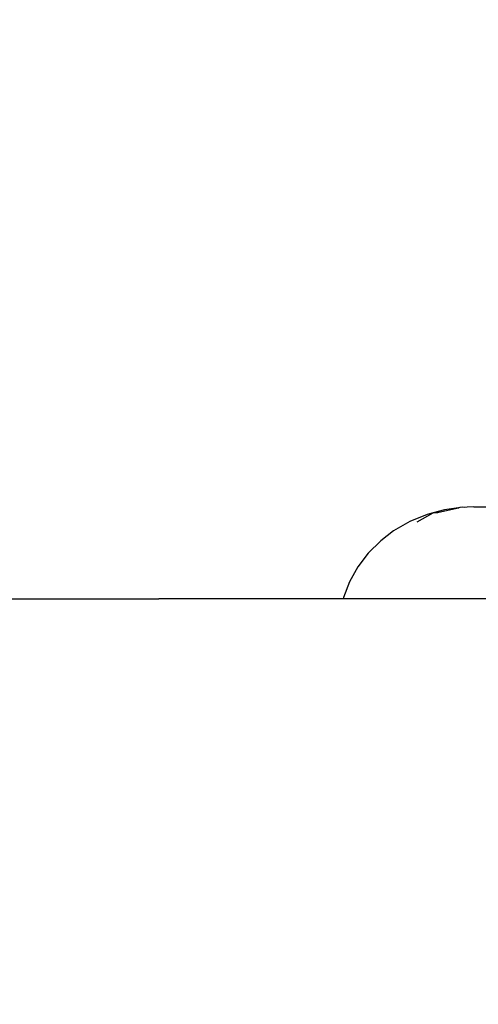
# Model space of a CAD drawing. Units: millimetres. Extents: x 691 to 2050, y -66 to 374.
# Drawn here: x 1455 to 1459, y 80 to 88 of the extents above; entities that cross this region are included whole.
import ezdxf

# ---------------------------------------------------------------- set-up
doc = ezdxf.new("R2010")
doc.units = ezdxf.units.MM
doc.header["$PDSIZE"] = -1
doc.layers.add('VP-DIM', color=7, linetype='Continuous')
doc.layers.add('VP-EQ', color=7, linetype='Continuous', true_color=0x8a3492)
doc.dimstyles.new('Strefa', dxfattribs={"dimtxt": 14, "dimasz": 20, "dimexe": 20, "dimexo": 50, "dimgap": 20, "dimtad": 0, "dimdec": 0, "dimzin": 0, "dimdsep": 46, "dimtxsty": 'Standard', "dimcen": 0.09, "dimadec": 0, "dimazin": 0, "dimtfac": 1, "dimtdec": 4, "dimtofl": 0, "dimtmove": 0, "dimatfit": 3, "dimfxl": 70, "dimfxlon": 1, "dimtolj": 1, "dimtzin": 0, "dimarcsym": 0})

# ---------------------------------------------------------------- blocks, each defined once
blk = doc.blocks.new('*D179')
at = {"layer": 'Defpoints', "color": 0}
for p in [(1842.8266, 353.9978), (1102.8266, 145.9978), (1842.8266, 58.7055)]:
    blk.add_point(p, dxfattribs=at)
at = {"layer": 'VP-DIM', "color": 0, "lineweight": -2}
for p, q in [((1102.8266, 283.9978), (1102.8266, 373.9978)), ((1842.8266, 283.9978), (1842.8266, 373.9978)), ((1122.8266, 353.9978), (1435.3266, 353.9978)), ((1822.8266, 353.9978), (1510.3266, 353.9978))]:
    blk.add_line(p, q, dxfattribs=at)
at = {"layer": 'VP-DIM', "color": 0}
for points in [[(1122.8266, 357.3311), (1122.8266, 350.6645), (1102.8266, 353.9978)], [(1822.8266, 350.6645), (1822.8266, 357.3311), (1842.8266, 353.9978)]]:
    blk.add_solid(points, dxfattribs=at)
at = {"layer": 'VP-DIM', "color": 0, "insert": (1472.8266, 353.9978), "char_height": 14, "attachment_point": 5}
blk.add_mtext('\\A1;740', dxfattribs=at)
blk = doc.blocks.new('*D182')
at = {"layer": 'Defpoints', "color": 0}
for p in [(1379.6871, 182.4947), (1944.8237, 182.4947), (1379.119, -65.5955)]:
    blk.add_point(p, dxfattribs=at)
at = {"layer": 'VP-DIM', "color": 0, "lineweight": -2}
for p, q in [((1874.8237, 182.4947), (1964.8237, 182.4947)), ((1944.8237, 162.4947), (1944.8237, 97.1163)), ((1944.8237, -45.5955), (1944.8237, 19.7829)), ((1874.8237, -65.5955), (1964.8237, -65.5955))]:
    blk.add_line(p, q, dxfattribs=at)
at = {"layer": 'VP-DIM', "color": 0}
for points in [[(1948.157, 162.4947), (1941.4903, 162.4947), (1944.8237, 182.4947)], [(1941.4903, -45.5955), (1948.157, -45.5955), (1944.8237, -65.5955)]]:
    blk.add_solid(points, dxfattribs=at)
at = {"layer": 'VP-DIM', "color": 0, "insert": (1944.8237, 58.4496), "char_height": 14, "attachment_point": 5, "rotation": 90}
blk.add_mtext('\\A1;248', dxfattribs=at)
blk = doc.blocks.new('st05202')
at = {"layer": 'VP-EQ', "color": 0}
for p, q in [((1499.9117, 111.7196), (1499.9117, 77.1724)), ((1499.9117, 75.6779), (1499.9117, 77.1724)), ((1499.9221, 75.6756), (1499.9117, 75.6779)), ((1499.9117, 68.8253), (1499.9117, 75.6779)), ((1500.0494, 75.6271), (1499.9221, 75.6756)), ((1500.1696, 75.5603), (1500.0494, 75.6271)), ((1500.2822, 75.4749), (1500.1696, 75.5603)), ((1500.2822, 75.4749), (1500.3822, 75.3744)), ((1500.4612, 75.2712), (1500.3822, 75.3744)), ((1500.5381, 75.138), (1500.4612, 75.2712)), ((1500.5958, 74.9968), (1500.5381, 75.138)), ((1500.5356, 75.0783), (1500.6086, 74.9487)), ((1500.6086, 74.9487), (1500.5958, 74.9968)), ((1500.633, 74.857), (1500.6086, 74.9487)), ((1500.6086, 74.9487), (1500.6105, 74.9109)), ((1500.6105, 74.9109), (1500.6138, 74.9029)), ((1500.6138, 74.9029), (1500.6488, 74.7426)), ((1500.6488, 74.7426), (1500.633, 74.857)), ((1500.6488, 74.7426), (1500.6489, 74.7394)), ((1500.6503, 74.733), (1500.6489, 74.7394)), ((1500.6532, 74.7105), (1500.6503, 74.733)), ((1500.6503, 74.6942), (1500.6532, 74.7105)), ((1500.6547, 74.6726), (1500.6503, 74.6942)), ((1500.6567, 74.6179), (1500.6547, 74.6726)), ((1500.6567, 74.6179), (1500.6567, 66.7903))]:
    blk.add_line(p, q, dxfattribs=at)
blk = doc.blocks.new('ST0520 2D')
at = {"layer": 'VP-EQ', "color": 0, "rotation": 90.00000000000001}
blk.add_blockref('st05202', (1533.3242, -1416.3289), dxfattribs=at)

msp = doc.modelspace()

# ---------------------------------------------------------------- block references
at = {"layer": 'VP-EQ', "color": 0}
msp.add_blockref('ST0520 2D', (0, 0), dxfattribs=at)

# ---------------------------------------------------------------- dimensions: what is measured, and where the dimension line sits
at = {"layer": 'VP-DIM', "color": 0}
dim = msp.add_linear_dim(base=(1842.8266, 353.9978), p1=(1102.8266, 145.9978), p2=(1842.8266, 58.7055), dimstyle='Strefa', dxfattribs=at)
dim.commit()
dim.dimension.update_dxf_attribs({"geometry": '*D179', "text_midpoint": (1472.8266, 353.9978)})
dim = msp.add_linear_dim(base=(1944.8237, 182.4947), p1=(1379.119, -65.5955), p2=(1379.6871, 182.4947), angle=90, dimstyle='Strefa', dxfattribs=at)
dim.commit()
dim.dimension.update_dxf_attribs({"geometry": '*D182', "text_midpoint": (1944.8237, 58.4496)})

doc.saveas('drawing.dxf')
